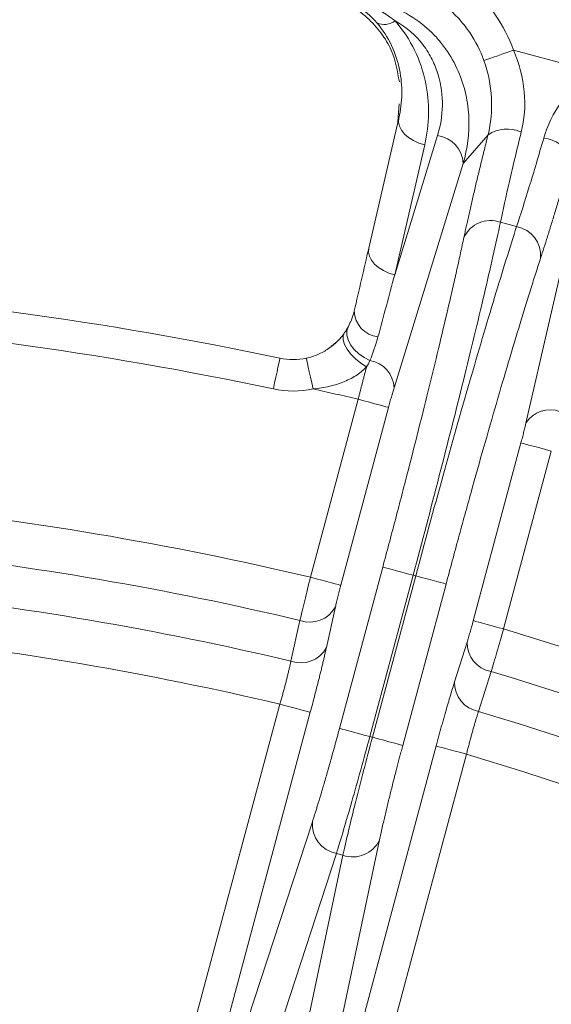
# Model space of a CAD drawing. Units: inches. Extents: x 527 to 2667, y -12420 to -10906.
# Drawn here: x 1259 to 1276, y -11078 to -11046 of the extents above; entities that cross this region are included whole.
import ezdxf

# ---------------------------------------------------------------- set-up
doc = ezdxf.new("R2010")
doc.units = ezdxf.units.IN
doc.header["$MEASUREMENT"] = 0

msp = doc.modelspace()

# ---------------------------------------------------------------- linework, layer by layer
at = {"color": 7, "linetype": 'Continuous', "lineweight": 15}
for p, q in [((1277.0356, -11047.8829), (1274.5516, -11047.2173)), ((1270.8779, -11049.5028), (1270.9191, -11048.9322)), ((1270.9056, -11049.3826), (1269.9504, -11053.5201)), ((1272.1386, -11049.9413), (1270.7748, -11054.3701)), ((1273.7432, -11049.9138), (1272.9521, -11050.8246)), ((1270.7748, -11054.3701), (1271.7302, -11050.2327)), ((1272.9521, -11050.8246), (1270.754, -11057.9719)), ((1274.9471, -11059.0954), (1276.6171, -11051.8066)), ((1274.652, -11052.8344), (1274.1401, -11052.6972)), ((1269.6126, -11058.3321), (1268.0955, -11063.9937)), ((1270.5776, -11058.5906), (1269.0606, -11064.2523)), ((1273.2734, -11065.3811), (1274.7905, -11059.7195)), ((1274.2384, -11065.6397), (1275.7555, -11059.978)), ((1269.0189, -11068.8085), (1270.395, -11063.6727)), ((1269.9839, -11069.067), (1271.36, -11063.9313)), ((1271.4425, -11063.9534), (1270.0664, -11069.0891)), ((1271.36, -11063.9313), (1271.4425, -11063.9534)), ((1272.4075, -11064.212), (1271.0314, -11069.3477)), ((1268.8899, -11064.9386), (1268.6024, -11066.2356)), ((1267.4747, -11066.6652), (1267.7624, -11065.3682)), ((1272.6785, -11067.3278), (1273.0781, -11066.0608)), ((1273.8398, -11066.9966), (1273.4404, -11068.2637)), ((1263.9432, -11079.9122), (1267.1255, -11068.0358)), ((1268.0905, -11068.2944), (1264.9082, -11080.1708)), ((1270.0664, -11069.0891), (1269.9839, -11069.067)), ((1268.9102, -11081.2431), (1272.0925, -11069.3667)), ((1273.0575, -11069.6253), (1269.8752, -11081.5017)), ((1266.1076, -11078.0656), (1268.1558, -11071.7822)), ((1270.292, -11072.3546), (1268.9242, -11078.8203)), ((1266.8723, -11079.0717), (1268.9205, -11072.7884)), ((1269.1267, -11072.8436), (1267.7588, -11079.3093)), ((1268.9205, -11072.7884), (1269.1267, -11072.8436))]:
    msp.add_line(p, q, dxfattribs=at)
at = {"color": 8, "linetype": 'Continuous', "lineweight": 15}
for p, q in [((1269.3299, -11055.9618), (1269.3696, -11055.8513)), ((1268.7051, -11056.6948), (1268.905, -11056.529))]:
    msp.add_line(p, q, dxfattribs=at)
at = {"color": 7, "linetype": 'Continuous', "lineweight": 15, "flags": 128}
for points in [[(1274.5516, -11047.2173), (1274.378, -11047.2796), (1274.2104, -11047.3399), (1274.0544, -11047.3959), (1273.9156, -11047.4458), (1273.7986, -11047.4879), (1273.7074, -11047.5206), (1273.6451, -11047.543), (1273.614, -11047.5542)], [(1270.9056, -11049.3826), (1270.8961, -11049.5087), (1270.9241, -11049.6385), (1270.9887, -11049.7672), (1271.0872, -11049.8898), (1271.216, -11050.0016), (1271.3702, -11050.0983), (1271.5438, -11050.1764), (1271.7302, -11050.2327)], [(1270.7748, -11054.3701), (1270.5884, -11054.3138), (1270.4148, -11054.2357), (1270.2607, -11054.139), (1270.1319, -11054.0272), (1270.0334, -11053.9046), (1269.9689, -11053.776), (1269.9409, -11053.6461), (1269.9504, -11053.5201)], [(1269.9854, -11057.1021), (1269.7993, -11057.0036), (1269.6301, -11056.8824), (1269.4854, -11056.7439), (1269.3716, -11056.5941), (1269.2937, -11056.4398), (1269.2552, -11056.2877), (1269.2578, -11056.1446), (1269.3013, -11056.0169)], [(1269.8809, -11057.2991), (1269.6951, -11057.1816), (1269.5243, -11057.0447), (1269.3769, -11056.895), (1269.2599, -11056.7396), (1269.1791, -11056.5862), (1269.1384, -11056.4423), (1269.1397, -11056.3147), (1269.183, -11056.2097)], [(1266.9161, -11058.0035), (1266.9567, -11057.8127), (1266.9957, -11057.6292), (1267.0316, -11057.4601), (1267.0632, -11057.3118), (1267.089, -11057.1902), (1267.1083, -11057.0998), (1267.1201, -11057.0441), (1267.1241, -11057.0254)], [(1267.9652, -11057.0234), (1267.9693, -11057.0422), (1267.9814, -11057.0978), (1268.001, -11057.1881), (1268.0275, -11057.3096), (1268.0597, -11057.4577), (1268.0964, -11057.6266), (1268.1363, -11057.8099), (1268.1778, -11058.0006)], [(1269.6126, -11058.3321), (1269.7959, -11058.3812), (1269.9725, -11058.4285), (1270.136, -11058.4723), (1270.2805, -11058.511), (1270.4008, -11058.5433), (1270.4924, -11058.5678), (1270.5521, -11058.5838), (1270.5776, -11058.5906)], [(1274.7905, -11059.7195), (1274.816, -11059.7263), (1274.8757, -11059.7423), (1274.9673, -11059.7668), (1275.0875, -11059.7991), (1275.2321, -11059.8378), (1275.3956, -11059.8816), (1275.5722, -11059.9289), (1275.7555, -11059.978)], [(1270.395, -11063.6727), (1270.4205, -11063.6796), (1270.4802, -11063.6956), (1270.5718, -11063.7201), (1270.6921, -11063.7523), (1270.8366, -11063.7911), (1271.0001, -11063.8349), (1271.1768, -11063.8822), (1271.36, -11063.9313)], [(1269.0606, -11064.2523), (1269.035, -11064.2455), (1268.9754, -11064.2295), (1268.8838, -11064.2049), (1268.7635, -11064.1727), (1268.619, -11064.134), (1268.4554, -11064.0902), (1268.2788, -11064.0428), (1268.0955, -11063.9937)], [(1272.4075, -11064.212), (1272.382, -11064.2052), (1272.3224, -11064.1892), (1272.2307, -11064.1646), (1272.1105, -11064.1324), (1271.966, -11064.0937), (1271.8024, -11064.0499), (1271.6258, -11064.0025), (1271.4425, -11063.9534)], [(1274.2384, -11065.6397), (1274.0552, -11065.5906), (1273.8786, -11065.5433), (1273.715, -11065.4995), (1273.5705, -11065.4607), (1273.4502, -11065.4285), (1273.3586, -11065.404), (1273.299, -11065.388), (1273.2734, -11065.3811)], [(1267.1255, -11068.0358), (1267.3087, -11068.0849), (1267.4854, -11068.1323), (1267.6489, -11068.1761), (1267.7934, -11068.2148), (1267.9137, -11068.247), (1268.0053, -11068.2716), (1268.065, -11068.2876), (1268.0905, -11068.2944)], [(1269.0189, -11068.8085), (1269.0444, -11068.8153), (1269.1041, -11068.8313), (1269.1957, -11068.8558), (1269.316, -11068.8881), (1269.4605, -11068.9268), (1269.624, -11068.9706), (1269.8006, -11069.0179), (1269.9839, -11069.067)], [(1271.0314, -11069.3477), (1271.0059, -11069.3409), (1270.9462, -11069.3249), (1270.8546, -11069.3003), (1270.7344, -11069.2681), (1270.5898, -11069.2294), (1270.4263, -11069.1856), (1270.2497, -11069.1383), (1270.0664, -11069.0891)], [(1273.0575, -11069.6253), (1272.8742, -11069.5762), (1272.6976, -11069.5289), (1272.5341, -11069.4851), (1272.3896, -11069.4463), (1272.2693, -11069.4141), (1272.1777, -11069.3896), (1272.118, -11069.3736), (1272.0925, -11069.3667)]]:
    msp.add_lwpolyline(points, dxfattribs=at)
at = {"color": 7, "linetype": 'Continuous', "lineweight": 15}
msp.add_circle((1243.53, -11167.9593), 129.9543, dxfattribs=at)
for centre, radius, start, end in [((1270.4434, -11045.8082), 0.5939, 246.75867, 305.56059), ((1274.3424, -11050.7993), 1.0691, 64.70433, 124.08741), ((1272.0246, -11050.8626), 0.9283, 2.34795, 82.94831), ((1275.4257, -11051.0895), 1.0691, 25.91319, 85.29592), ((1273.8259, -11053.5824), 0.9393, 70.45842, 154.88721), ((1274.4815, -11053.758), 0.9393, 355.1127, 79.54176), ((1243.53, -11167.9593), 113.4153, 77.992913, 86.599727), ((1270.3387, -11055.5031), 0.8499, 181.07511, 263.55525), ((1267.5402, -11055.0691), 2, 257.99291, 282.27055), ((1269.8457, -11058), 0.9087, 1.77258, 81.15312), ((1275.7197, -11059.5739), 0.9087, 68.84681, 148.2272), ((1243.53, -11167.9593), 105.4142, 76.710149, 83.777342), ((1243.53, -11167.9593), 104.0858, 76.700108, 83.887282), ((1268.0786, -11064.5038), 0.9204, 249.90216, 331.81173), ((1267.7911, -11065.8008), 0.9205, 249.89756, 331.8096), ((1273.9981, -11066.0899), 0.9204, 178.18883, 260.09732), ((1243.53, -11167.9593), 105.4142, 61.710149, 73.289851), ((1273.5985, -11067.3569), 0.9205, 178.18938, 260.10363), ((1243.53, -11167.9593), 104.0858, 61.700108, 73.299892), ((1269.092, -11071.8643), 0.9398, 174.98819, 259.48204), ((1269.4402, -11071.9576), 0.9398, 250.51763, 335.01178)]:
    msp.add_arc(centre, radius, start, end, dxfattribs=at)
for points, knots in [([(1243.53, -11297.4137), (1277.8625, -11297.4137), (1310.7914, -11283.7741), (1359.3448, -11235.2207), (1372.9844, -11202.2918), (1372.9844, -11133.6269), (1359.3448, -11100.698), (1310.7914, -11052.1446), (1277.8625, -11038.505), (1243.53, -11038.505)], [0, 0, 0, 0, 0.25, 0.25, 0.5, 0.5, 0.75, 0.75, 1, 1, 1, 1]), ([(1270.9397, -11044.0381), (1271.3522, -11044.1294), (1271.7446, -11044.2702), (1272.3037, -11044.5537), (1272.4864, -11044.6612), (1272.8339, -11044.8969), (1273.1638, -11045.1525), (1273.4591, -11045.4472), (1273.7369, -11045.7618), (1273.8668, -11045.9294), (1274.2192, -11046.4483), (1274.4087, -11046.8197), (1274.5516, -11047.2173)], [0, 0, 0, 0, 0.25, 0.25, 0.375, 0.375, 0.5, 0.625, 0.625, 0.75, 0.75, 1, 1, 1, 1]), ([(1273.614, -11047.5542), (1273.5, -11047.2358), (1273.3486, -11046.9385), (1273.0669, -11046.5231), (1272.963, -11046.389), (1272.7409, -11046.1372), (1272.5046, -11045.9014), (1272.2407, -11045.6969), (1271.9626, -11045.5085), (1271.8164, -11045.4225), (1271.3689, -11045.196), (1271.0548, -11045.0835), (1270.7246, -11045.0108)], [0, 0, 0, 0, 0.25, 0.25, 0.375, 0.375, 0.5, 0.625, 0.625, 0.75, 0.75, 1, 1, 1, 1]), ([(1270.9231, -11048.2266), (1270.8645, -11047.889), (1270.7732, -11047.3638), (1270.3673, -11046.674), (1269.9277, -11046.1829), (1269.3495, -11045.7668), (1268.8703, -11045.6268), (1268.6342, -11045.5579)], [0, 0, 0, 0, 0.3218745, 0.5007145, 0.6732659, 0.8390574, 1, 1, 1, 1]), ([(1270.1318, -11045.6746), (1270.4532, -11045.7449), (1270.7562, -11045.8545), (1271.327, -11046.1473), (1271.5832, -11046.3252), (1271.9234, -11046.6256), (1272.0294, -11046.7315), (1272.2233, -11046.9484), (1272.312, -11047.0601), (1272.5563, -11047.4037), (1272.6909, -11047.6465), (1272.9026, -11048.1347), (1272.9811, -11048.3811), (1273.0918, -11048.878), (1273.1238, -11049.13), (1273.1545, -11049.8731), (1273.0917, -11050.3552), (1272.9521, -11050.8246)], [0, 0, 0, 0, 0.125, 0.125, 0.25, 0.25, 0.3125, 0.3125, 0.375, 0.375, 0.5, 0.5, 0.625, 0.625, 0.75, 0.75, 1, 1, 1, 1]), ([(1272.1386, -11049.9413), (1272.2341, -11049.6309), (1272.2863, -11049.3134), (1272.2973, -11048.6637), (1272.2559, -11048.3296), (1272.1097, -11047.8417), (1272.0468, -11047.68), (1271.8876, -11047.361), (1271.7921, -11047.2052), (1271.4549, -11046.7616), (1271.1545, -11046.4895), (1270.7888, -11046.2913)], [0, 0, 0, 0, 0.25, 0.25, 0.5, 0.5, 0.625, 0.625, 0.75, 0.75, 1, 1, 1, 1]), ([(1270.7888, -11046.2913), (1271.0504, -11046.5863), (1271.2515, -11046.8987), (1271.5666, -11047.5477), (1271.6803, -11047.8885), (1271.8235, -11048.5637), (1271.8549, -11048.9002), (1271.8463, -11049.5712), (1271.8055, -11049.9069), (1271.7302, -11050.2327)], [0, 0, 0, 0, 0.25, 0.25, 0.5, 0.5, 0.75, 0.75, 1, 1, 1, 1]), ([(1270.9056, -11049.3826), (1270.9635, -11049.1317), (1270.9955, -11048.8733), (1271.0043, -11048.3571), (1270.9818, -11048.0983), (1270.8761, -11047.5795), (1270.7916, -11047.3177), (1270.5561, -11046.8195), (1270.4055, -11046.58), (1270.2091, -11046.3539)], [0, 0, 0, 0, 0.25, 0.25, 0.5, 0.5, 0.75, 0.75, 1, 1, 1, 1]), ([(1274.5516, -11047.2173), (1274.7394, -11047.6509), (1274.8531, -11048.0933), (1274.9351, -11048.9917), (1274.9007, -11049.4235), (1274.7993, -11049.8326)], [0, 0, 0, 0, 0.5, 0.5, 1, 1, 1, 1]), ([(1273.7432, -11049.9138), (1273.8351, -11049.542), (1273.874, -11049.1509), (1273.8322, -11048.3401), (1273.7531, -11047.9423), (1273.614, -11047.5542)], [0, 0, 0, 0, 0.5, 0.5, 1, 1, 1, 1]), ([(1275.5134, -11050.024), (1275.6303, -11049.6183), (1275.8156, -11049.2288), (1276.3359, -11048.4914), (1276.6564, -11048.1642), (1277.0356, -11047.8829)], [0, 0, 0, 0, 0.5, 0.5, 1, 1, 1, 1]), ([(1272.9754, -11053.1837), (1272.9871, -11053.1287), (1273.0105, -11053.0189), (1273.048, -11052.8466), (1273.0871, -11052.6692), (1273.128, -11052.4861), (1273.1706, -11052.2976), (1273.215, -11052.1035), (1273.2612, -11051.9038), (1273.325, -11051.6309), (1273.4085, -11051.2785), (1273.5145, -11050.839), (1273.6257, -11050.3849), (1273.704, -11050.0711), (1273.7432, -11049.9138)], [0, 0, 0, 0, 0.0627652, 0.1253247, 0.1877449, 0.2500922, 0.3124337, 0.374836, 0.437366, 0.5000899, 0.6252714, 0.7499602, 0.8746916, 1, 1, 1, 1]), ([(1274.7993, -11049.8326), (1274.6621, -11050.3856), (1274.5359, -11050.9124), (1274.3137, -11051.8782), (1274.2177, -11052.3171), (1274.1401, -11052.6972)], [0, 0, 0, 0, 0.5, 0.5, 1, 1, 1, 1]), ([(1274.652, -11052.8344), (1274.7748, -11052.4664), (1274.9112, -11052.0383), (1275.2016, -11051.0908), (1275.3557, -11050.5715), (1275.5134, -11050.024)], [0, 0, 0, 0, 0.5, 0.5, 1, 1, 1, 1]), ([(1276.3874, -11050.6223), (1276.365, -11050.7006), (1276.3203, -11050.8569), (1276.2539, -11051.0871), (1276.1882, -11051.3135), (1276.1233, -11051.5358), (1276.059, -11051.7543), (1275.9955, -11051.9687), (1275.9328, -11052.1792), (1275.8502, -11052.4539), (1275.7495, -11052.785), (1275.6335, -11053.1601), (1275.522, -11053.5143), (1275.4523, -11053.73), (1275.4173, -11053.8381)], [0, 0, 0, 0, 0.0627386, 0.1252749, 0.1876753, 0.2500065, 0.3123352, 0.3747285, 0.437253, 0.499975, 0.6251638, 0.7498744, 0.8746418, 1, 1, 1, 1]), ([(1274.1401, -11052.6972), (1273.9921, -11053.3831), (1273.8168, -11054.1589), (1273.42, -11055.8529), (1273.1984, -11056.771), (1272.7197, -11058.7053), (1272.4626, -11059.7214), (1271.9253, -11061.8026), (1271.6451, -11062.8675), (1271.36, -11063.9313)], [0, 0, 0, 0, 0.25, 0.25, 0.5, 0.5, 0.75, 0.75, 1, 1, 1, 1]), ([(1271.4425, -11063.9534), (1271.7276, -11062.8897), (1272.0174, -11061.8272), (1272.5926, -11059.7562), (1272.878, -11058.7477), (1273.4306, -11056.8332), (1273.6978, -11055.9273), (1274.2011, -11054.2618), (1274.4372, -11053.5024), (1274.652, -11052.8344)], [0, 0, 0, 0, 0.25, 0.25, 0.5, 0.5, 0.75, 0.75, 1, 1, 1, 1]), ([(1270.395, -11063.6727), (1270.4279, -11063.5498), (1270.4936, -11063.3042), (1270.5915, -11062.9363), (1270.6886, -11062.5694), (1270.7851, -11062.2034), (1270.8808, -11061.8385), (1270.9757, -11061.4745), (1271.0699, -11061.1115), (1271.2595, -11060.3776), (1271.5379, -11059.2857), (1271.8879, -11057.88), (1272.2125, -11056.5434), (1272.4567, -11055.5071), (1272.6342, -11054.734), (1272.7572, -11054.1881), (1272.872, -11053.6676), (1272.9409, -11053.3452), (1272.9754, -11053.1837)], [0, 0, 0, 0, 0.0309526, 0.0618354, 0.0926713, 0.123483, 0.1542937, 0.1851263, 0.2160036, 0.2469486, 0.373416, 0.4999354, 0.6264213, 0.7529629, 0.8147853, 0.8764433, 0.9381204, 1, 1, 1, 1]), ([(1275.4173, -11053.8381), (1275.3921, -11053.9159), (1275.3416, -11054.0715), (1275.2637, -11054.3142), (1275.1844, -11054.5635), (1275.1035, -11054.8201), (1275.0211, -11055.0836), (1274.9371, -11055.3542), (1274.8516, -11055.6319), (1274.675, -11056.2092), (1274.3983, -11057.129), (1274.0111, -11058.4485), (1273.6114, -11059.8411), (1273.2734, -11061.0437), (1273.0039, -11062.0164), (1272.8044, -11062.7437), (1272.6053, -11063.4761), (1272.4735, -11063.9664), (1272.4075, -11064.212)], [0, 0, 0, 0, 0.0309698, 0.0618689, 0.0927201, 0.1235463, 0.1543704, 0.1852154, 0.2161042, 0.2470596, 0.3735575, 0.5000872, 0.6265627, 0.7530739, 0.8148744, 0.8765065, 0.9381538, 1, 1, 1, 1]), ([(1267.9652, -11057.0234), (1268.0912, -11056.996), (1268.2134, -11056.9568), (1268.4505, -11056.8546), (1268.5647, -11056.7914), (1268.8775, -11056.5775), (1269.0544, -11056.3949), (1269.183, -11056.2097)], [0, 0, 0, 0, 0.25, 0.25, 0.5, 0.5, 1, 1, 1, 1]), ([(1269.8809, -11057.2991), (1269.7969, -11057.387), (1269.697, -11057.4724), (1269.4601, -11057.6326), (1269.3277, -11057.7043), (1269.0365, -11057.8276), (1268.8752, -11057.8799), (1268.5369, -11057.959), (1268.3607, -11057.986), (1268.1778, -11058.0006)], [0, 0, 0, 0, 0.25, 0.25, 0.5, 0.5, 0.75, 0.75, 1, 1, 1, 1]), ([(1269.8809, -11057.2991), (1269.8707, -11057.337), (1269.8507, -11057.412), (1269.8198, -11057.5287), (1269.789, -11057.646), (1269.7584, -11057.7635), (1269.7281, -11057.8803), (1269.6982, -11057.996), (1269.669, -11058.11), (1269.6405, -11058.2219), (1269.6218, -11058.2957), (1269.6126, -11058.3321)], [0, 0, 0, 0, 0.1221518, 0.2415434, 0.3581747, 0.4720458, 0.5831567, 0.6915075, 0.7970982, 0.899929, 1, 1, 1, 1]), ([(1270.754, -11057.9719), (1270.7472, -11057.9939), (1270.7339, -11058.0377), (1270.7127, -11058.1087), (1270.691, -11058.1828), (1270.6615, -11058.2856), (1270.6233, -11058.4215), (1270.5929, -11058.5339), (1270.5776, -11058.5906)], [0, 0, 0, 0, 0.1260996, 0.2508851, 0.3752799, 0.5002161, 0.747943, 1, 1, 1, 1]), ([(1274.7905, -11059.7195), (1274.798, -11059.6911), (1274.8131, -11059.6347), (1274.835, -11059.5509), (1274.8563, -11059.4684), (1274.8834, -11059.3614), (1274.9154, -11059.2318), (1274.9365, -11059.1411), (1274.9471, -11059.0954)], [0, 0, 0, 0, 0.126061, 0.2508296, 0.3752319, 0.500202, 0.7478862, 1, 1, 1, 1]), ([(1267.7624, -11065.3682), (1267.8036, -11065.1879), (1267.8547, -11064.9722), (1267.9687, -11064.5018), (1268.0306, -11064.2515), (1268.0955, -11063.9937)], [0, 0, 0, 0, 0.5, 0.5, 1, 1, 1, 1]), ([(1269.0606, -11064.2523), (1269.052, -11064.2842), (1269.0351, -11064.3477), (1269.0106, -11064.4418), (1268.987, -11064.5339), (1268.9571, -11064.6527), (1268.9224, -11064.7951), (1268.9008, -11064.8905), (1268.8899, -11064.9386)], [0, 0, 0, 0, 0.1262878, 0.2510116, 0.3753497, 0.5004908, 0.7480624, 1, 1, 1, 1]), ([(1273.0781, -11066.0608), (1273.0853, -11066.0378), (1273.0995, -11065.9921), (1273.1225, -11065.9163), (1273.1463, -11065.8358), (1273.1791, -11065.7229), (1273.222, -11065.5713), (1273.2562, -11065.4449), (1273.2734, -11065.3811)], [0, 0, 0, 0, 0.126154, 0.2507592, 0.3749921, 0.50004, 0.7478092, 1, 1, 1, 1]), ([(1274.2384, -11065.6397), (1274.1658, -11065.8955), (1274.0943, -11066.1432), (1273.9578, -11066.6075), (1273.8942, -11066.8199), (1273.8398, -11066.9966)], [0, 0, 0, 0, 0.5, 0.5, 1, 1, 1, 1]), ([(1268.6024, -11066.2356), (1268.5936, -11066.2753), (1268.5759, -11066.3543), (1268.5471, -11066.4801), (1268.5168, -11066.6104), (1268.4847, -11066.7459), (1268.4509, -11066.8864), (1268.4154, -11067.0318), (1268.3691, -11067.219), (1268.3111, -11067.4501), (1268.2402, -11067.7268), (1268.1666, -11068.0089), (1268.1159, -11068.1989), (1268.0905, -11068.2944)], [0, 0, 0, 0, 0.0720008, 0.1434259, 0.2144998, 0.28545, 0.3565053, 0.4278935, 0.4998392, 0.6253396, 0.7497169, 0.8741962, 1, 1, 1, 1]), ([(1267.1255, -11068.0358), (1267.1386, -11067.9893), (1267.1649, -11067.8964), (1267.2031, -11067.7577), (1267.2402, -11067.6208), (1267.2759, -11067.4862), (1267.3101, -11067.3547), (1267.3426, -11067.2269), (1267.3733, -11067.1035), (1267.402, -11066.9849), (1267.4286, -11066.872), (1267.4532, -11066.7645), (1267.4675, -11066.6983), (1267.4747, -11066.6652)], [0, 0, 0, 0, 0.0923089, 0.1843301, 0.2760662, 0.3675197, 0.458693, 0.5495889, 0.6402099, 0.7305587, 0.8206382, 0.910451, 1, 1, 1, 1]), ([(1272.0925, -11069.3667), (1272.1072, -11069.3121), (1272.1365, -11069.2032), (1272.1806, -11069.0409), (1272.2246, -11068.8806), (1272.2685, -11068.7222), (1272.3123, -11068.5658), (1272.3561, -11068.4112), (1272.4103, -11068.2216), (1272.4741, -11068.0016), (1272.5457, -11067.7598), (1272.6145, -11067.5326), (1272.6571, -11067.3963), (1272.6785, -11067.3278)], [0, 0, 0, 0, 0.0720803, 0.1435796, 0.2147223, 0.2857362, 0.3568506, 0.4282937, 0.5002904, 0.6256991, 0.7499719, 0.8743319, 1, 1, 1, 1]), ([(1273.4404, -11068.2637), (1273.43, -11068.2959), (1273.4094, -11068.3605), (1273.3769, -11068.4658), (1273.3435, -11068.5769), (1273.3091, -11068.694), (1273.2739, -11068.8162), (1273.2382, -11068.9431), (1273.2021, -11069.0741), (1273.1657, -11069.2085), (1273.1293, -11069.3457), (1273.0931, -11069.4849), (1273.0694, -11069.5785), (1273.0575, -11069.6253)], [0, 0, 0, 0, 0.089549, 0.1793618, 0.2694413, 0.3597901, 0.4504111, 0.541307, 0.6324803, 0.7239338, 0.8156699, 0.9076911, 1, 1, 1, 1]), ([(1268.1558, -11071.7822), (1268.1674, -11071.7465), (1268.1906, -11071.675), (1268.2269, -11071.5609), (1268.2643, -11071.4419), (1268.3029, -11071.3176), (1268.3631, -11071.1213), (1268.4476, -11070.8406), (1268.5587, -11070.4624), (1268.6734, -11070.0628), (1268.7767, -11069.6954), (1268.8668, -11069.3696), (1268.9432, -11069.0901), (1268.9936, -11068.9025), (1269.0189, -11068.8085)], [0, 0, 0, 0, 0.04952659, 0.09889837, 0.14820953, 0.19755465, 0.24702809, 0.37349054, 0.50009336, 0.62653334, 0.75311746, 0.83538759, 0.91753541, 1, 1, 1, 1]), ([(1269.9839, -11069.067), (1269.793, -11069.7797), (1269.5967, -11070.4899), (1269.2303, -11071.7718), (1269.0606, -11072.3423), (1268.9205, -11072.7884)], [0, 0, 0, 0, 0.5, 0.5, 1, 1, 1, 1]), ([(1269.1267, -11072.8436), (1269.2284, -11072.3872), (1269.3667, -11071.8083), (1269.6903, -11070.515), (1269.8755, -11069.8018), (1270.0664, -11069.0891)], [0, 0, 0, 0, 0.5, 0.5, 1, 1, 1, 1]), ([(1271.0314, -11069.3477), (1271.0163, -11069.4041), (1270.9862, -11069.5168), (1270.9416, -11069.6855), (1270.8974, -11069.8534), (1270.8538, -11070.0205), (1270.7886, -11070.2729), (1270.7035, -11070.6066), (1270.6031, -11071.0098), (1270.5101, -11071.3931), (1270.4357, -11071.7094), (1270.3772, -11071.965), (1270.3317, -11072.1692), (1270.3053, -11072.2927), (1270.292, -11072.3546)], [0, 0, 0, 0, 0.0494994, 0.0988462, 0.1481349, 0.1974601, 0.2469164, 0.373348, 0.4999404, 0.6263908, 0.7530057, 0.835306, 0.9174913, 1, 1, 1, 1])]:
    msp.add_open_spline(points, degree=3, knots=knots, dxfattribs=at)
for points in [[(1270.2091, -11046.3539), (1270.0589, -11046.1811), (1269.8895, -11046.0255), (1269.7133, -11045.8919)], [(1270.0926, -11045.855), (1270.3162, -11045.9646), (1270.5563, -11046.1067), (1270.7888, -11046.2913)], [(1269.4889, -11055.519), (1269.643, -11054.8516), (1269.7968, -11054.1853), (1269.9504, -11053.5201)], [(1270.7748, -11054.3701), (1270.5978, -11055.0287), (1270.4206, -11055.6879), (1270.2433, -11056.3476)], [(1269.3013, -11056.0169), (1269.3858, -11055.8599), (1269.4484, -11055.6943), (1269.4889, -11055.519)], [(1266.9161, -11058.0035), (1261.4069, -11056.8318), (1255.82, -11056.076), (1250.1975, -11055.7419)], [(1269.183, -11056.2097), (1269.2285, -11056.1442), (1269.2675, -11056.0798), (1269.3013, -11056.0169)], [(1270.2433, -11056.3476), (1270.1734, -11056.6077), (1270.0874, -11056.8588), (1269.9854, -11057.1021)], [(1269.9854, -11057.1021), (1269.9549, -11057.166), (1269.9204, -11057.2318), (1269.8809, -11057.2991)], [(1268.1778, -11058.0006), (1267.7622, -11058.091), (1267.3321, -11058.092), (1266.9161, -11058.0035)], [(1268.1778, -11058.0006), (1268.4172, -11058.0547), (1268.896, -11058.1628), (1269.3737, -11058.2756), (1269.6126, -11058.3321)], [(1254.4499, -11061.6905), (1259.0449, -11062.1627), (1263.6001, -11062.9315), (1268.0955, -11063.9937)], [(1274.2384, -11065.6397), (1281.1427, -11067.7118), (1287.8195, -11070.4775), (1294.1668, -11073.8943)], [(1267.1255, -11068.0358), (1262.9524, -11067.0504), (1258.7264, -11066.3281), (1254.463, -11065.8715)], [(1292.1836, -11077.5476), (1286.0914, -11074.2692), (1279.6835, -11071.6149), (1273.0575, -11069.6253)]]:
    msp.add_open_spline(points, degree=3, dxfattribs=at)

doc.saveas('drawing.dxf')
